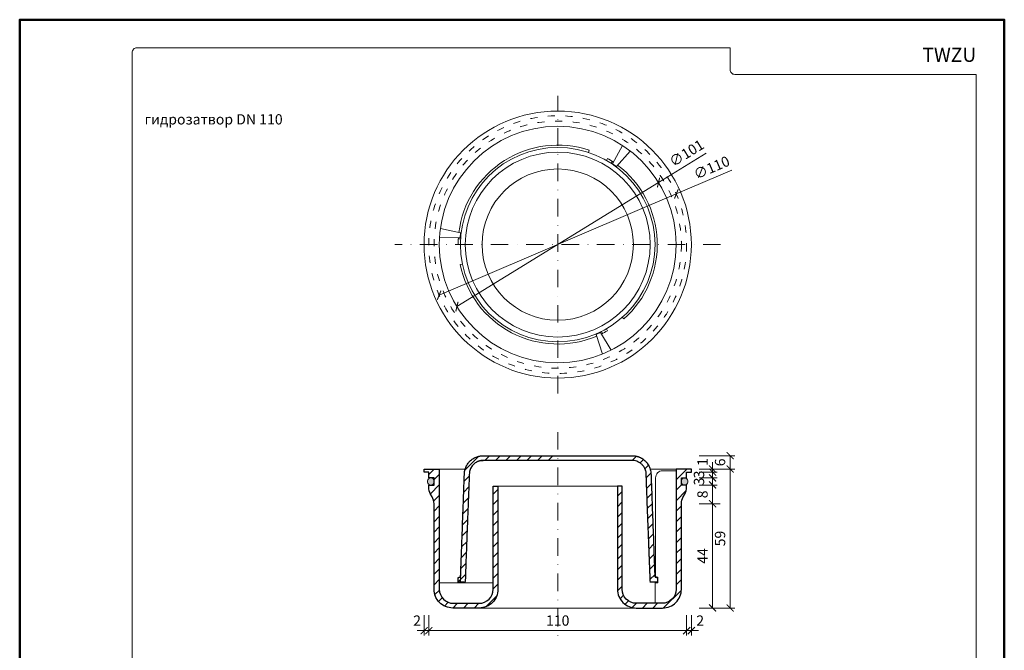
# Model space of a CAD drawing. Units: millimetres. Extents: x -843 to 4918, y 15462 to 22656.
# Drawn here: x 928 to 1348, y 22387 to 22656 of the extents above; entities that cross this region are included whole.
import ezdxf
from ezdxf.enums import TextEntityAlignment as Align

# ---------------------------------------------------------------- set-up
doc = ezdxf.new("R2010")
doc.units = ezdxf.units.MM
doc.linetypes.add('ACAD_ISO03W100', pattern=[30, 12, -18])
doc.linetypes.add('DASHDOT2', pattern=[0.5, 0.25, -0.125, 0, -0.125])
doc.layers.get('DEFPOINTS').update_dxf_attribs({"color": 254, "lineweight": 30})
for name, color, linetype, lineweight in [('TOPWET_KOTY', 30, 'Continuous', 13), ('TOPWET_TENKOU', 142, 'Continuous', 13), ('TOPWET_VYKRESOVE_POLE', 254, 'Continuous', 13), ('TOPWET_ZAKLAD_TENKOU', 142, 'Continuous', 13), ('TOPWET_ZAKLAD_TLUSTOU', 142, 'Continuous', 30), ('TOPWET_ČEŠTINA', 225, 'Continuous', 13)]:
    doc.layers.add(name, color=color, linetype=linetype, lineweight=lineweight)
doc.styles.add('BOLD_ARIAL_NARROW', font='ARIALNB.TTF')
doc.styles.add('REGULAR_ARIAL_NARROW', font='ARIALN.TTF')
doc.dimstyles.new('ISO-TW 1-2', dxfattribs={"dimscale": 2, "dimtxt": 2.2, "dimasz": 1.5, "dimexe": 1, "dimexo": 0, "dimgap": 0.75, "dimtad": 1, "dimdec": 0, "dimtxsty": 'REGULAR_ARIAL_NARROW', "dimblk": 'ARCHTICK', "dimcen": 0.5, "dimclrd": 256, "dimclre": 256, "dimclrt": 256, "dimadec": 0, "dimazin": 0, "dimtfac": 1, "dimtdec": 0, "dimtmove": 1, "dimatfit": 3, "dimldrblk": 'DOT', "dimfxl": 1, "dimtzin": 0, "dimlwd": -1, "dimlwe": -1, "dimarcsym": 0})

# ---------------------------------------------------------------- blocks, each defined once
blk = doc.blocks.new('*U76')
at = {"layer": 'TOPWET_VYKRESOVE_POLE', "color": 243, "lineweight": 50, "ltscale": 10}
blk.add_lwpolyline([(-90, 297), (-114, 297), (-114, 0), (96, 0), (96, 297)], close=True, dxfattribs=at)
at = {"layer": 'TOPWET_VYKRESOVE_POLE', "ltscale": 10}
blk.add_lwpolyline([(90, 285.33), (38.5, 285.33, -0.414214), (37.5, 286.33), (37.5, 291), (-89, 291, 0.414214), (-90, 290), (-90, 7, 0.414214), (-89, 6), (89, 6, 0.414214), (90, 7), (90, 285.33)], format="xyb", close=True, dxfattribs=at)
at = {"color": 7, "style": 'BOLD_ARIAL_NARROW'}
blk.add_attdef('01_OZNAČENÍ_VÝKRESU', text='', height=3, dxfattribs=at).set_placement((90, 291), align=Align.TOP_RIGHT)
at = {"color": 7}
for tag, p, height, style in [('03_A_NADPIS_HLAVNÍ_2_ŘADKY', (-87.5, 29.55), 3, 'BOLD_ARIAL_NARROW'), ('02_NADPIS_HLAVNÍ', (-87.5, 27.5), 3, 'BOLD_ARIAL_NARROW'), ('03_B_NADPIS_HLAVNÍ_2_ŘADKY', (-87.5, 25.35), 3, 'BOLD_ARIAL_NARROW'), ('04_KÓD_NEBO_PODNADPIS', (-87.5, 20), 2.2, 'REGULAR_ARIAL_NARROW'), ('07_REZERVNÍ_POLE', (-44.5, 20), 2.2, 'REGULAR_ARIAL_NARROW'), ('08_VÁHA_KG', (-44.5, 14), 2.2, 'REGULAR_ARIAL_NARROW'), ('05_TYP', (-87.5, 14), 2.2, 'REGULAR_ARIAL_NARROW'), ('06_MĚŘÍTKO', (-87.5, 8), 2.2, 'REGULAR_ARIAL_NARROW'), ('09_MATERIÁL', (-44.5, 8), 2.2, 'REGULAR_ARIAL_NARROW')]:
    blk.add_attdef(tag, p, '', height=height, dxfattribs=dict(at, style=style))
blk = doc.blocks.new('_ArchTick')
at = {"color": 0, "linetype": 'ByBlock', "const_width": 0.15}
blk.add_lwpolyline([(-0.5, -0.5), (0.5, 0.5)], dxfattribs=at)
blk = doc.blocks.new('*D123')
at = {"layer": 'DEFPOINTS', "color": 0, "ltscale": 40, "transparency": 16777216}
for p in [(1100.89, 22402.4), (1102.89, 22402.4), (1102.89, 22395.72)]:
    blk.add_point(p, dxfattribs=at)
at = {"layer": 'TOPWET_KOTY', "ltscale": 40, "transparency": 16777216}
for p, q in [((1100.89, 22402.4), (1100.89, 22393.72)), ((1102.89, 22402.4), (1102.89, 22393.72)), ((1100.89, 22395.72), (1097.89, 22395.72)), ((1100.89, 22395.72), (1102.89, 22395.72)), ((1102.89, 22395.72), (1105.89, 22395.72))]:
    blk.add_line(p, q, dxfattribs=at)
at = {"layer": 'TOPWET_KOTY', "ltscale": 40, "transparency": 16777216, "xscale": 3, "yscale": 3, "zscale": 3}
blk.add_blockref('_ArchTick', (1100.89, 22395.72), dxfattribs=at)
at = {"layer": 'TOPWET_KOTY', "ltscale": 40, "transparency": 16777216, "xscale": 3, "yscale": 3, "zscale": 3, "rotation": 180}
blk.add_blockref('_ArchTick', (1102.89, 22395.72), dxfattribs=at)
at = {"layer": 'TOPWET_KOTY', "ltscale": 40, "transparency": 16777216, "insert": (1097.89, 22399.43), "char_height": 4.4, "attachment_point": 5, "style": 'REGULAR_ARIAL_NARROW'}
blk.add_mtext('2', dxfattribs=at)
blk = doc.blocks.new('_Dot')
at = {"color": 0, "linetype": 'ByBlock', "lineweight": -2}
blk.add_line((-0.5, 0), (-1, 0), dxfattribs=at)
at = {"color": 0, "linetype": 'ByBlock', "const_width": 0.5}
blk.add_lwpolyline([(-0.25, 0, 1), (0.25, 0, 1)], format="xyb", close=True, dxfattribs=at)
blk = doc.blocks.new('*D120')
at = {"layer": 'DEFPOINTS', "color": 0, "ltscale": 40, "transparency": 16777216}
for p in [(1212.89, 22402.4), (1214.89, 22402.4), (1214.89, 22395.72)]:
    blk.add_point(p, dxfattribs=at)
at = {"layer": 'TOPWET_KOTY', "ltscale": 40, "transparency": 16777216}
for p, q in [((1212.89, 22402.4), (1212.89, 22393.72)), ((1214.89, 22402.4), (1214.89, 22393.72)), ((1212.89, 22395.72), (1209.89, 22395.72)), ((1212.89, 22395.72), (1214.89, 22395.72)), ((1214.89, 22395.72), (1217.89, 22395.72))]:
    blk.add_line(p, q, dxfattribs=at)
at = {"layer": 'TOPWET_KOTY', "ltscale": 40, "transparency": 16777216, "xscale": 3, "yscale": 3, "zscale": 3}
blk.add_blockref('_ArchTick', (1212.89, 22395.72), dxfattribs=at)
at = {"layer": 'TOPWET_KOTY', "ltscale": 40, "transparency": 16777216, "xscale": 3, "yscale": 3, "zscale": 3, "rotation": 180}
blk.add_blockref('_ArchTick', (1214.89, 22395.72), dxfattribs=at)
at = {"layer": 'TOPWET_KOTY', "ltscale": 40, "transparency": 16777216, "insert": (1218.65, 22399.43), "char_height": 4.4, "attachment_point": 5, "style": 'REGULAR_ARIAL_NARROW'}
blk.add_mtext('2', dxfattribs=at)
blk = doc.blocks.new('*D121')
at = {"layer": 'DEFPOINTS', "color": 0, "ltscale": 40, "transparency": 16777216}
for p in [(1102.89, 22402.4), (1212.89, 22402.4), (1212.89, 22395.72)]:
    blk.add_point(p, dxfattribs=at)
at = {"layer": 'TOPWET_KOTY', "ltscale": 40, "transparency": 16777216}
for p, q in [((1102.89, 22402.4), (1102.89, 22393.72)), ((1212.89, 22402.4), (1212.89, 22393.72)), ((1102.89, 22395.72), (1212.89, 22395.72))]:
    blk.add_line(p, q, dxfattribs=at)
at = {"layer": 'TOPWET_KOTY', "ltscale": 40, "transparency": 16777216, "xscale": 3, "yscale": 3, "zscale": 3, "rotation": 180}
blk.add_blockref('_ArchTick', (1102.89, 22395.72), dxfattribs=at)
at = {"layer": 'TOPWET_KOTY', "ltscale": 40, "transparency": 16777216, "xscale": 3, "yscale": 3, "zscale": 3}
blk.add_blockref('_ArchTick', (1212.89, 22395.72), dxfattribs=at)
at = {"layer": 'TOPWET_KOTY', "ltscale": 40, "transparency": 16777216, "insert": (1157.89, 22399.47), "char_height": 4.4, "attachment_point": 5, "style": 'REGULAR_ARIAL_NARROW'}
blk.add_mtext('110', dxfattribs=at)
blk = doc.blocks.new('*D122')
at = {"layer": 'DEFPOINTS', "color": 0, "ltscale": 40, "transparency": 16777216}
for p in [(1218.26, 22464.69), (1218.26, 22463.39), (1223.96, 22463.39)]:
    blk.add_point(p, dxfattribs=at)
at = {"layer": 'TOPWET_KOTY', "ltscale": 40, "transparency": 16777216}
for p, q in [((1223.96, 22464.69), (1223.96, 22467.69)), ((1218.26, 22464.69), (1225.96, 22464.69)), ((1218.26, 22463.39), (1225.96, 22463.39)), ((1223.96, 22464.69), (1223.96, 22463.39)), ((1223.96, 22463.39), (1223.96, 22460.39))]:
    blk.add_line(p, q, dxfattribs=at)
at = {"layer": 'TOPWET_KOTY', "ltscale": 40, "transparency": 16777216, "xscale": 3, "yscale": 3, "zscale": 3}
for p, rotation in [((1223.96, 22464.69), 270), ((1223.96, 22463.39), 90)]:
    blk.add_blockref('_ArchTick', p, dxfattribs=dict(at, rotation=rotation))
at = {"layer": 'TOPWET_KOTY', "ltscale": 40, "transparency": 16777216, "insert": (1220.25, 22467.69), "char_height": 4.4, "attachment_point": 5, "rotation": 90, "style": 'REGULAR_ARIAL_NARROW'}
blk.add_mtext('1', dxfattribs=at)
blk = doc.blocks.new('*D116')
at = {"layer": 'DEFPOINTS', "color": 0, "ltscale": 40, "transparency": 16777216}
for p in [(1218.26, 22463.39), (1218.26, 22460.89), (1223.96, 22460.89)]:
    blk.add_point(p, dxfattribs=at)
at = {"layer": 'TOPWET_KOTY', "ltscale": 40, "transparency": 16777216}
for p, q in [((1223.96, 22463.39), (1223.96, 22466.39)), ((1218.26, 22463.39), (1225.96, 22463.39)), ((1223.96, 22463.39), (1223.96, 22460.89)), ((1218.26, 22460.89), (1225.96, 22460.89)), ((1223.96, 22460.89), (1223.96, 22457.89))]:
    blk.add_line(p, q, dxfattribs=at)
at = {"layer": 'TOPWET_KOTY', "ltscale": 40, "transparency": 16777216, "xscale": 3, "yscale": 3, "zscale": 3}
for p, rotation in [((1223.96, 22463.39), 270), ((1223.96, 22460.89), 90)]:
    blk.add_blockref('_ArchTick', p, dxfattribs=dict(at, rotation=rotation))
at = {"layer": 'TOPWET_KOTY', "ltscale": 40, "transparency": 16777216, "insert": (1218.72, 22462.39), "char_height": 4.4, "attachment_point": 5, "rotation": 90, "style": 'REGULAR_ARIAL_NARROW'}
blk.add_mtext('3', dxfattribs=at)
blk = doc.blocks.new('*D117')
at = {"layer": 'DEFPOINTS', "color": 0, "ltscale": 40, "transparency": 16777216}
for p in [(1218.26, 22460.89), (1218.26, 22457.89), (1223.96, 22457.89)]:
    blk.add_point(p, dxfattribs=at)
at = {"layer": 'TOPWET_KOTY', "ltscale": 40, "transparency": 16777216}
for p, q in [((1218.26, 22460.89), (1225.96, 22460.89)), ((1218.26, 22457.89), (1225.96, 22457.89)), ((1223.96, 22460.89), (1223.96, 22457.89))]:
    blk.add_line(p, q, dxfattribs=at)
at = {"layer": 'TOPWET_KOTY', "ltscale": 40, "transparency": 16777216, "xscale": 3, "yscale": 3, "zscale": 3}
for p, rotation in [((1223.96, 22460.89), 90), ((1223.96, 22457.89), 270)]:
    blk.add_blockref('_ArchTick', p, dxfattribs=dict(at, rotation=rotation))
at = {"layer": 'TOPWET_KOTY', "ltscale": 40, "transparency": 16777216, "insert": (1218.72, 22459.39), "char_height": 4.4, "attachment_point": 5, "rotation": 90, "style": 'REGULAR_ARIAL_NARROW'}
blk.add_mtext('3', dxfattribs=at)
blk = doc.blocks.new('*D118')
at = {"layer": 'DEFPOINTS', "color": 0, "ltscale": 40, "transparency": 16777216}
for p in [(1218.26, 22457.89), (1218.26, 22449.89), (1223.96, 22449.89)]:
    blk.add_point(p, dxfattribs=at)
at = {"layer": 'TOPWET_KOTY', "ltscale": 40, "transparency": 16777216}
for p, q in [((1218.26, 22457.89), (1225.96, 22457.89)), ((1223.96, 22457.89), (1223.96, 22449.89)), ((1218.26, 22449.89), (1225.96, 22449.89))]:
    blk.add_line(p, q, dxfattribs=at)
at = {"layer": 'TOPWET_KOTY', "ltscale": 40, "transparency": 16777216, "xscale": 3, "yscale": 3, "zscale": 3}
for p, rotation in [((1223.96, 22457.89), 90), ((1223.96, 22449.89), 270)]:
    blk.add_blockref('_ArchTick', p, dxfattribs=dict(at, rotation=rotation))
at = {"layer": 'TOPWET_KOTY', "ltscale": 40, "transparency": 16777216, "insert": (1220.22, 22453.89), "char_height": 4.4, "attachment_point": 5, "rotation": 90, "style": 'REGULAR_ARIAL_NARROW'}
blk.add_mtext('8', dxfattribs=at)
blk = doc.blocks.new('*D119')
at = {"layer": 'DEFPOINTS', "color": 0, "ltscale": 40, "transparency": 16777216}
for p in [(1218.26, 22449.89), (1218.26, 22405.39), (1223.96, 22405.39)]:
    blk.add_point(p, dxfattribs=at)
at = {"layer": 'TOPWET_KOTY', "ltscale": 40, "transparency": 16777216}
for p, q in [((1218.26, 22449.89), (1225.96, 22449.89)), ((1223.96, 22449.89), (1223.96, 22405.39)), ((1218.26, 22405.39), (1225.96, 22405.39))]:
    blk.add_line(p, q, dxfattribs=at)
at = {"layer": 'TOPWET_KOTY', "ltscale": 40, "transparency": 16777216, "xscale": 3, "yscale": 3, "zscale": 3}
for p, rotation in [((1223.96, 22449.89), 90), ((1223.96, 22405.39), 270)]:
    blk.add_blockref('_ArchTick', p, dxfattribs=dict(at, rotation=rotation))
at = {"layer": 'TOPWET_KOTY', "ltscale": 40, "transparency": 16777216, "insert": (1220.26, 22427.64), "char_height": 4.4, "attachment_point": 5, "rotation": 90, "style": 'REGULAR_ARIAL_NARROW'}
blk.add_mtext('44', dxfattribs=at)
blk = doc.blocks.new('*D115')
at = {"layer": 'DEFPOINTS', "color": 0, "ltscale": 40, "transparency": 16777216}
for p in [(1218.26, 22464.69), (1218.26, 22405.39), (1231.46, 22405.39)]:
    blk.add_point(p, dxfattribs=at)
at = {"layer": 'TOPWET_KOTY', "ltscale": 40, "transparency": 16777216}
for p, q in [((1218.26, 22464.69), (1233.46, 22464.69)), ((1231.46, 22464.69), (1231.46, 22405.39)), ((1218.26, 22405.39), (1233.46, 22405.39))]:
    blk.add_line(p, q, dxfattribs=at)
at = {"layer": 'TOPWET_KOTY', "ltscale": 40, "transparency": 16777216, "xscale": 3, "yscale": 3, "zscale": 3}
for p, rotation in [((1231.46, 22464.69), 90), ((1231.46, 22405.39), 270)]:
    blk.add_blockref('_ArchTick', p, dxfattribs=dict(at, rotation=rotation))
at = {"layer": 'TOPWET_KOTY', "ltscale": 40, "transparency": 16777216, "insert": (1227.71, 22435.04), "char_height": 4.4, "attachment_point": 5, "rotation": 90, "style": 'REGULAR_ARIAL_NARROW'}
blk.add_mtext('59', dxfattribs=at)
blk = doc.blocks.new('*D124')
at = {"layer": 'DEFPOINTS', "color": 0, "ltscale": 40, "transparency": 16777216}
for p in [(1218.26, 22470.39), (1231.46, 22470.39), (1218.26, 22464.69)]:
    blk.add_point(p, dxfattribs=at)
at = {"layer": 'TOPWET_KOTY', "ltscale": 40, "transparency": 16777216}
for p, q in [((1218.26, 22470.39), (1233.46, 22470.39)), ((1231.46, 22464.69), (1231.46, 22470.39)), ((1218.26, 22464.69), (1233.46, 22464.69))]:
    blk.add_line(p, q, dxfattribs=at)
at = {"layer": 'TOPWET_KOTY', "ltscale": 40, "transparency": 16777216, "xscale": 3, "yscale": 3, "zscale": 3}
for p, rotation in [((1231.46, 22470.39), 90), ((1231.46, 22464.69), 270)]:
    blk.add_blockref('_ArchTick', p, dxfattribs=dict(at, rotation=rotation))
at = {"layer": 'TOPWET_KOTY', "ltscale": 40, "transparency": 16777216, "insert": (1227.71, 22467.54), "char_height": 4.4, "attachment_point": 5, "rotation": 90, "style": 'REGULAR_ARIAL_NARROW'}
blk.add_mtext('6', dxfattribs=at)
blk = doc.blocks.new('*D125')
at = {"layer": 'DEFPOINTS', "color": 0, "transparency": 16777216}
for p in [(1200.89, 22586.98), (1114.89, 22534.02)]:
    blk.add_point(p, dxfattribs=at)
at = {"layer": 'TOPWET_KOTY', "transparency": 16777216}
for p in [(1221.2, 22599.49), (1114.89, 22534.02)]:
    blk.add_line(p, (1200.89, 22586.98), dxfattribs=at)
at = {"layer": 'TOPWET_KOTY', "transparency": 16777216, "xscale": 3, "yscale": 3, "zscale": 3}
for p, rotation in [((1200.89, 22586.98), 211.6269870048068), ((1114.89, 22534.02), 31.62698700480676)]:
    blk.add_blockref('_ArchTick', p, dxfattribs=dict(at, rotation=rotation))
at = {"layer": 'TOPWET_KOTY', "transparency": 16777216, "insert": (1213.13, 22599.07), "char_height": 4.4, "attachment_point": 5, "rotation": 31.627, "style": 'REGULAR_ARIAL_NARROW'}
blk.add_mtext('∅101', dxfattribs=at)
blk = doc.blocks.new('*D126')
at = {"layer": 'DEFPOINTS', "color": 0, "transparency": 16777216}
for p in [(1208.47, 22582.11), (1107.31, 22538.89)]:
    blk.add_point(p, dxfattribs=at)
at = {"layer": 'TOPWET_KOTY', "transparency": 16777216}
for p in [(1232.1, 22592.21), (1107.31, 22538.89)]:
    blk.add_line(p, (1208.47, 22582.11), dxfattribs=at)
at = {"layer": 'TOPWET_KOTY', "transparency": 16777216, "xscale": 3, "yscale": 3, "zscale": 3}
for p, rotation in [((1208.47, 22582.11), 203.1324142431113), ((1107.31, 22538.89), 23.13241424311132)]:
    blk.add_blockref('_ArchTick', p, dxfattribs=dict(at, rotation=rotation))
at = {"layer": 'TOPWET_KOTY', "transparency": 16777216, "insert": (1223.75, 22592.84), "char_height": 4.4, "attachment_point": 5, "rotation": 23.1324, "style": 'REGULAR_ARIAL_NARROW'}
blk.add_mtext('∅110', dxfattribs=at)

msp = doc.modelspace()

# ---------------------------------------------------------------- hatches: boundary and pattern name
at = {"layer": 'TOPWET_ZAKLAD_TENKOU', "ltscale": 40}
h = msp.add_hatch(dxfattribs=at)
h.set_pattern_fill('ANSI31', color=256)
h.paths.add_polyline_path([(1212.89, 22457), (1212.89, 22457.89), (1210.64, 22457.89), (1210.64, 22460.89), (1212.89, 22460.89), (1212.89, 22463.39), (1214.89, 22463.39), (1214.89, 22464.69), (1208.39, 22464.69), (1208.39, 22413.39, -0.414214), (1202.39, 22407.39), (1191.39, 22407.39, -0.414214), (1185.39, 22413.39), (1185.39, 22457.39), (1183.39, 22457.39), (1183.39, 22413.39, 0.414214), (1191.39, 22405.39), (1202.64, 22405.39, 0.414214), (1210.64, 22413.39), (1210.64, 22449.89, -0.131652), (1211.44, 22452.89), (1212.08, 22454, 0.131652)])
edge = h.paths.add_edge_path()
edge.add_spline(control_points=[(1197.67, 22462.69), (1197.39, 22470.39), (1189.68, 22470.39)], knot_values=[16.598484, 16.598484, 16.598484, 18.13226, 18.13226, 18.13226], weights=[1, 0.720073, 1], degree=2, periodic=0)
edge.add_line((1189.68, 22470.39), (1189.68, 22468.39))
edge.add_spline(control_points=[(1189.68, 22468.39), (1195.39, 22468.33), (1195.61, 22462.62)], knot_values=[10.077979, 10.077979, 10.077979, 11.598484, 11.598484, 11.598484], weights=[0.995712, 0.722728, 1], degree=2, periodic=0)
edge.add_spline(control_points=[(1195.61, 22462.62), (1196.5, 22439.51), (1197.39, 22416.39)], knot_values=[11.598484, 11.598484, 11.598484, 12.598484, 12.598484, 12.598484], weights=[1, 1, 1], degree=2, periodic=0)
edge.add_spline(control_points=[(1197.39, 22416.39), (1198.89, 22416.39), (1200.39, 22416.39)], knot_values=[12.598484, 12.598484, 12.598484, 13.598484, 13.598484, 13.598484], weights=[1, 1, 1], degree=2, periodic=0)
edge.add_spline(control_points=[(1200.39, 22416.39), (1200.39, 22417.39), (1200.39, 22418.39)], knot_values=[13.598484, 13.598484, 13.598484, 14.598484, 14.598484, 14.598484], weights=[1, 1, 1], degree=2, periodic=0)
edge.add_spline(control_points=[(1200.39, 22418.39), (1199.85, 22418.54), (1199.3, 22418.68)], knot_values=[14.598484, 14.598484, 14.598484, 15.598484, 15.598484, 15.598484], weights=[1, 1, 1], degree=2, periodic=0)
edge.add_spline(control_points=[(1199.3, 22418.68), (1198.49, 22440.69), (1197.67, 22462.69)], knot_values=[15.598484, 15.598484, 15.598484, 16.598484, 16.598484, 16.598484], weights=[1, 1, 1], degree=2, periodic=0)
h.paths.add_polyline_path([(1107.39, 22464.69), (1100.89, 22464.69), (1100.89, 22463.39), (1102.89, 22463.39), (1102.89, 22460.89), (1105.14, 22460.89), (1105.14, 22457.89), (1102.89, 22457.89), (1102.89, 22457, 0.131652), (1103.69, 22454), (1104.33, 22452.89, -0.131652), (1105.14, 22449.89), (1105.14, 22413.39, 0.414214), (1113.14, 22405.39), (1124.39, 22405.39, 0.414214), (1132.39, 22413.39), (1132.39, 22457.39), (1130.39, 22457.39), (1130.39, 22413.39, -0.414214), (1124.39, 22407.39), (1113.39, 22407.39, -0.414214), (1107.39, 22413.39)])
edge = h.paths.add_edge_path()
edge.add_spline(control_points=[(1189.68, 22470.39), (1157.89, 22470.39), (1126.1, 22470.39)], knot_values=[0, 0, 0, 1, 1, 1], weights=[1, 1, 1], degree=2, periodic=0)
edge.add_spline(control_points=[(1126.1, 22470.39), (1118.39, 22470.39), (1118.1, 22462.69)], knot_values=[1, 1, 1, 2.533776, 2.533776, 2.533776], weights=[1, 0.720073, 1], degree=2, periodic=0)
edge.add_spline(control_points=[(1118.1, 22462.69), (1117.29, 22440.69), (1116.47, 22418.68)], knot_values=[2.533776, 2.533776, 2.533776, 3.533776, 3.533776, 3.533776], weights=[1, 1, 1], degree=2, periodic=0)
edge.add_spline(control_points=[(1116.47, 22418.68), (1115.93, 22418.54), (1115.39, 22418.39)], knot_values=[3.533776, 3.533776, 3.533776, 4.533776, 4.533776, 4.533776], weights=[1, 1, 1], degree=2, periodic=0)
edge.add_spline(control_points=[(1115.39, 22418.39), (1115.39, 22417.39), (1115.39, 22416.39)], knot_values=[4.533776, 4.533776, 4.533776, 5.533776, 5.533776, 5.533776], weights=[1, 1, 1], degree=2, periodic=0)
edge.add_spline(control_points=[(1115.39, 22416.39), (1116.89, 22416.39), (1118.39, 22416.39)], knot_values=[5.533776, 5.533776, 5.533776, 6.533776, 6.533776, 6.533776], weights=[1, 1, 1], degree=2, periodic=0)
edge.add_spline(control_points=[(1118.39, 22416.39), (1119.28, 22439.51), (1120.17, 22462.62)], knot_values=[6.533776, 6.533776, 6.533776, 7.533776, 7.533776, 7.533776], weights=[1, 1, 1], degree=2, periodic=0)
edge.add_spline(control_points=[(1120.17, 22462.62), (1120.39, 22468.39), (1126.16, 22468.39)], knot_values=[7.533776, 7.533776, 7.533776, 9.06613, 9.06613, 9.06613], weights=[1, 0.720567, 1], degree=2, periodic=0)
edge.add_spline(control_points=[(1126.16, 22468.39), (1157.89, 22468.39), (1189.61, 22468.39)], knot_values=[9.06613, 9.06613, 9.06613, 10.06613, 10.06613, 10.06613], weights=[1, 1, 1], degree=2, periodic=0)
edge.add_line((1157.89, 22468.39), (1157.89, 22470.39))
h = msp.add_hatch(color=256, dxfattribs=at)
h.dxf.hatch_style = 1
h.paths.add_polyline_path([(1105.14, 22459.64, 0.414214), (1103.89, 22460.89), (1103.64, 22460.89, 0.414214), (1102.39, 22459.64), (1102.39, 22459.14, 0.414574), (1103.64, 22457.89), (1103.89, 22457.89, 0.413885), (1105.14, 22459.14)])
h.paths.add_polyline_path([(1213.39, 22459.64, 0.414214), (1212.14, 22460.89), (1211.89, 22460.89, 0.414214), (1210.64, 22459.64), (1210.64, 22459.14, 0.414214), (1211.89, 22457.89), (1212.14, 22457.89, 0.414214), (1213.39, 22459.14)])

# ---------------------------------------------------------------- linework, layer by layer
at = {"layer": 'TOPWET_KOTY', "ltscale": 40}
msp.add_line((1218.26, 22449.89), (1227.19, 22449.89), dxfattribs=at)
at = {"layer": 'TOPWET_TENKOU', "linetype": 'DASHDOT2', "ltscale": 30}
for points in [[(1157.89, 22497), (1157.89, 22624)], [(1227.39, 22560.5), (1088.39, 22560.5)], [(1157.89, 22480.48), (1157.89, 22393.16)]]:
    msp.add_lwpolyline(points, dxfattribs=at)
at = {"layer": 'TOPWET_TENKOU', "linetype": 'ACAD_ISO03W100', "ltscale": 0.25}
for radius in [55, 52.75]:
    msp.add_circle((1157.89, 22560.5), radius, dxfattribs=at)
at = {"layer": 'TOPWET_ZAKLAD_TENKOU', "ltscale": 40}
for p, q in [((1170.98, 22599.88), (1171.29, 22600.79)), ((1178.64, 22596.44), (1179.12, 22597.27)), ((1180.67, 22595.19), (1181.2, 22595.99)), ((1116.46, 22562.89), (1115.5, 22562.94)), ((1116.39, 22560.5), (1115.43, 22560.5)), ((1117.24, 22552.15), (1116.29, 22551.96)), ((1185.44, 22529.47), (1186.08, 22528.75)), ((1176.54, 22523.43), (1176.97, 22522.57)), ((1178.64, 22524.56), (1179.12, 22523.73)), ((1116.77, 22426.6), (1116.39, 22416.39))]:
    msp.add_line(p, q, dxfattribs=at)
at = {"layer": 'TOPWET_ZAKLAD_TENKOU'}
for p, q in [((1107.39, 22464.69), (1118.44, 22464.69)), ((1197.34, 22464.69), (1208.39, 22464.69)), ((1132.39, 22457.39), (1183.39, 22457.39)), ((1107.39, 22416.14), (1130.39, 22416.14)), ((1124.39, 22405.39), (1191.39, 22405.39))]:
    msp.add_line(p, q, dxfattribs=at)
at = {"layer": 'TOPWET_ZAKLAD_TENKOU', "ltscale": 40}
for points in [[(1185.54, 22602.75), (1181.27, 22595.04), (1182.9, 22593.88), (1188.79, 22600.44)], [(1107.47, 22563.32), (1116.29, 22563.48), (1116.48, 22565.47), (1107.85, 22567.3)], [(1180.65, 22515.42), (1176.11, 22522.98), (1174.29, 22522.15), (1177.02, 22513.77)]]:
    msp.add_lwpolyline(points, dxfattribs=at)
at = {"layer": 'TOPWET_ZAKLAD_TENKOU', "extrusion": (0, 2.22045e-16, -1)}
for points in [[(-1107.39, 22464.69), (-1107.39, 22413.39, -0.414214), (-1113.39, 22407.39), (-1124.39, 22407.39, -0.414214), (-1130.39, 22413.39), (-1130.39, 22457.39), (-1132.39, 22457.39), (-1132.39, 22413.39, 0.414214), (-1124.39, 22405.39), (-1113.14, 22405.39, 0.414214), (-1105.14, 22413.39), (-1105.14, 22449.89, -0.131652), (-1104.33, 22452.89), (-1103.69, 22454, 0.131652), (-1102.89, 22457), (-1102.89, 22457.89), (-1105.14, 22457.89), (-1105.14, 22460.89), (-1102.89, 22460.89), (-1102.89, 22463.39), (-1100.89, 22463.39), (-1100.89, 22464.69), (-1107.39, 22464.69)], [(-1208.39, 22464.69), (-1208.39, 22413.39, 0.414214), (-1202.39, 22407.39), (-1191.39, 22407.39, 0.414214), (-1185.39, 22413.39), (-1185.39, 22457.39), (-1183.39, 22457.39), (-1183.39, 22413.39, -0.414214), (-1191.39, 22405.39), (-1202.64, 22405.39, -0.414214), (-1210.64, 22413.39), (-1210.64, 22449.89, 0.131652), (-1211.44, 22452.89), (-1212.08, 22454, -0.131652), (-1212.89, 22457), (-1212.89, 22457.89), (-1210.64, 22457.89), (-1210.64, 22460.89), (-1212.89, 22460.89), (-1212.89, 22463.39), (-1214.89, 22463.39), (-1214.89, 22464.69), (-1208.39, 22464.69)], [(-1208.39, 22463.98), (-1202.64, 22463.98, -0.414214), (-1199.64, 22460.98), (-1199.64, 22418.85), (-1200.64, 22418.58), (-1200.64, 22416.14), (-1199.39, 22416.14), (-1199.39, 22407.39)]]:
    msp.add_lwpolyline(points, format="xyb", dxfattribs=at)
at = {"layer": 'TOPWET_ZAKLAD_TENKOU', "ltscale": 40}
for points in [[(1105.14, 22459.14, -0.414214), (1103.89, 22457.89), (1103.64, 22457.89, -0.414214), (1102.39, 22459.14), (1102.39, 22459.64, -0.414214), (1103.64, 22460.89), (1103.89, 22460.89, -0.414214), (1105.14, 22459.64)], [(1210.64, 22459.14, 0.414214), (1211.89, 22457.89), (1212.14, 22457.89, 0.414214), (1213.39, 22459.14), (1213.39, 22459.64, 0.414214), (1212.14, 22460.89), (1211.89, 22460.89, 0.414214), (1210.64, 22459.64)]]:
    msp.add_lwpolyline(points, format="xyb", close=True, dxfattribs=at)
for radius in [57, 50.5, 41.5, 39.45, 32.27]:
    msp.add_circle((1157.89, 22560.5), radius, dxfattribs=at)
for start, end in [(71.6059, 173.0659), (55.9955, 60), (311.6059, 53.0659), (175.9955, 180), (191.6059, 293.0659), (295.9955, 300)]:
    msp.add_arc((1157.89, 22560.5), 42.46, start, end, dxfattribs=at)
at = {"layer": 'TOPWET_ZAKLAD_TENKOU'}
msp.add_rational_spline([(1189.68, 22470.39), (1157.89, 22470.39), (1126.1, 22470.39), (1118.39, 22470.39), (1118.1, 22462.69), (1117.29, 22440.69), (1116.47, 22418.68), (1115.93, 22418.54), (1115.39, 22418.39), (1115.39, 22417.39), (1115.39, 22416.39), (1116.89, 22416.39), (1118.39, 22416.39), (1119.28, 22439.51), (1120.17, 22462.62), (1120.39, 22468.39), (1126.16, 22468.39), (1157.89, 22468.39), (1189.61, 22468.39), (1195.39, 22468.39), (1195.61, 22462.62), (1196.5, 22439.51), (1197.39, 22416.39), (1198.89, 22416.39), (1200.39, 22416.39), (1200.39, 22417.39), (1200.39, 22418.39), (1199.85, 22418.54), (1199.3, 22418.68), (1198.49, 22440.69), (1197.67, 22462.69), (1197.39, 22470.39), (1189.68, 22470.39)], [1, 1, 1, 0.720073489482, 1, 1, 1, 1, 1, 1, 1, 1, 1, 1, 1, 0.72056683316, 1, 1, 1, 0.72056683316, 1, 1, 1, 1, 1, 1, 1, 1, 1, 1, 1, 0.720073489482, 1], degree=2, knots=[0, 0, 0, 1, 1, 2.533776, 2.533776, 3.533776, 3.533776, 4.533776, 4.533776, 5.533776, 5.533776, 6.533776, 6.533776, 7.533776, 7.533776, 9.06613, 9.06613, 10.06613, 10.06613, 11.598484, 11.598484, 12.598484, 12.598484, 13.598484, 13.598484, 14.598484, 14.598484, 15.598484, 15.598484, 16.598484, 16.598484, 18.13226, 18.13226, 18.13226], dxfattribs=at)
at = {"layer": 'TOPWET_ZAKLAD_TLUSTOU', "extrusion": (0, 2.22045e-16, -1)}
for points in [[(-1107.39, 22464.69), (-1107.39, 22413.39, -0.414214), (-1113.39, 22407.39), (-1124.39, 22407.39, -0.414214), (-1130.39, 22413.39), (-1130.39, 22457.39), (-1132.39, 22457.39), (-1132.39, 22413.39, 0.414214), (-1124.39, 22405.39), (-1113.14, 22405.39, 0.414214), (-1105.14, 22413.39), (-1105.14, 22449.89, -0.131652), (-1104.33, 22452.89), (-1103.69, 22454, 0.131652), (-1102.89, 22457), (-1102.89, 22457.89), (-1105.14, 22457.89), (-1105.14, 22460.89), (-1102.89, 22460.89), (-1102.89, 22463.39), (-1100.89, 22463.39), (-1100.89, 22464.69), (-1107.39, 22464.69)], [(-1208.39, 22464.69), (-1208.39, 22413.39, 0.414214), (-1202.39, 22407.39), (-1191.39, 22407.39, 0.414214), (-1185.39, 22413.39), (-1185.39, 22457.39), (-1183.39, 22457.39), (-1183.39, 22413.39, -0.414214), (-1191.39, 22405.39), (-1202.64, 22405.39, -0.414214), (-1210.64, 22413.39), (-1210.64, 22449.89, 0.131652), (-1211.44, 22452.89), (-1212.08, 22454, -0.131652), (-1212.89, 22457), (-1212.89, 22457.89), (-1210.64, 22457.89), (-1210.64, 22460.89), (-1212.89, 22460.89), (-1212.89, 22463.39), (-1214.89, 22463.39), (-1214.89, 22464.69), (-1208.39, 22464.69)]]:
    msp.add_lwpolyline(points, format="xyb", dxfattribs=at)
at = {"layer": 'TOPWET_ZAKLAD_TLUSTOU'}
msp.add_rational_spline([(1189.68, 22470.39), (1157.89, 22470.39), (1126.1, 22470.39), (1118.39, 22470.39), (1118.1, 22462.69), (1117.29, 22440.69), (1116.47, 22418.68), (1115.93, 22418.54), (1115.39, 22418.39), (1115.39, 22417.39), (1115.39, 22416.39), (1116.89, 22416.39), (1118.39, 22416.39), (1119.28, 22439.51), (1120.17, 22462.62), (1120.39, 22468.39), (1126.16, 22468.39), (1157.89, 22468.39), (1189.61, 22468.39), (1195.39, 22468.39), (1195.61, 22462.62), (1196.5, 22439.51), (1197.39, 22416.39), (1198.89, 22416.39), (1200.39, 22416.39), (1200.39, 22417.39), (1200.39, 22418.39), (1199.85, 22418.54), (1199.3, 22418.68), (1198.49, 22440.69), (1197.67, 22462.69), (1197.39, 22470.39), (1189.68, 22470.39)], [1, 1, 1, 0.720073489482, 1, 1, 1, 1, 1, 1, 1, 1, 1, 1, 1, 0.72056683316, 1, 1, 1, 0.72056683316, 1, 1, 1, 1, 1, 1, 1, 1, 1, 1, 1, 0.720073489482, 1], degree=2, knots=[0, 0, 0, 1, 1, 2.533776, 2.533776, 3.533776, 3.533776, 4.533776, 4.533776, 5.533776, 5.533776, 6.533776, 6.533776, 7.533776, 7.533776, 9.06613, 9.06613, 10.06613, 10.06613, 11.598484, 11.598484, 12.598484, 12.598484, 13.598484, 13.598484, 14.598484, 14.598484, 15.598484, 15.598484, 16.598484, 16.598484, 18.13226, 18.13226, 18.13226], dxfattribs=at)

# ---------------------------------------------------------------- block references
at = {"layer": 'TOPWET_TENKOU', "ltscale": 40}
ref = msp.add_blockref('*U76', (1156.39, 22062.5), dxfattribs=dict(at, xscale=2, yscale=2, zscale=2))
ref.add_attrib('01_OZNAČENÍ_VÝKRESU', 'TWZU', dxfattribs={"layer": '0', "color": 7, "height": 6, "style": 'BOLD_ARIAL_NARROW'}).set_placement((1336.39, 22644.5), align=Align.TOP_RIGHT)

# ---------------------------------------------------------------- texts
at = {"layer": 'TOPWET_ČEŠTINA', "linetype": 'Continuous', "ltscale": 10, "insert": (981.65, 22616.17), "char_height": 4.4, "width": 245.8986, "attachment_point": 1, "style": 'BOLD_ARIAL_NARROW'}
msp.add_mtext('{\\fArial Narrow|b1|i0|c204|p34;гидрозатвор} DN 110', dxfattribs=at)

# ---------------------------------------------------------------- dimensions: what is measured, and where the dimension line sits
at = {"layer": 'TOPWET_KOTY'}
for p1, p2, picture, middle in [((1114.89, 22534.02), (1200.89, 22586.98), '*D125', (1215.16, 22595.77)), ((1107.31, 22538.89), (1208.47, 22582.11), '*D126', (1225.27, 22589.29))]:
    dim = msp.add_diameter_dim_2p(p1=p1, p2=p2, dimstyle='ISO-TW 1-2', dxfattribs=at)
    dim.commit()
    dim.dimension.update_dxf_attribs({"geometry": picture, "text_midpoint": middle, "dimtype": 163})
at = {"layer": 'TOPWET_KOTY', "ltscale": 40}
for base, p1, p2, picture, middle in [((1231.46, 22470.39), (1218.26, 22464.69), (1218.26, 22470.39), '*D124', (1227.71, 22467.54)), ((1231.46, 22405.39), (1218.26, 22464.69), (1218.26, 22405.39), '*D115', (1227.71, 22435.04)), ((1223.9621, 22405.3929), (1218.2567, 22449.8881), (1218.2567, 22405.3929), '*D119', (1220.2621, 22427.6405))]:
    dim = msp.add_linear_dim(base=base, p1=p1, p2=p2, angle=90, dimstyle='ISO-TW 1-2', dxfattribs=at)
    dim.commit()
    dim.dimension.update_dxf_attribs({"geometry": picture, "text_midpoint": middle})
for base, p1, p2, picture, middle in [((1223.96208935, 22460.89286508), (1218.25666788, 22463.39286508), (1218.25666788, 22460.89286508), '*D116', (1222.46208935, 22462.39286508)), ((1223.96, 22463.39), (1218.26, 22464.69), (1218.26, 22463.39), '*D122', (1223.96, 22467.69)), ((1223.96, 22457.89), (1218.26, 22460.89), (1218.26, 22457.89), '*D117', (1222.46, 22459.39)), ((1223.96, 22449.89), (1218.26, 22457.89), (1218.26, 22449.89), '*D118', (1223.96, 22453.89))]:
    dim = msp.add_linear_dim(base=base, p1=p1, p2=p2, angle=90, dimstyle='ISO-TW 1-2', dxfattribs=at)
    dim.commit()
    dim.dimension.update_dxf_attribs({"geometry": picture, "text_midpoint": middle, "dimtype": 160})
for base, p1, p2, picture, middle in [((1102.89, 22395.72), (1100.89, 22402.4), (1102.89, 22402.4), '*D123', (1097.89, 22395.72)), ((1214.89, 22395.72), (1212.89, 22402.4), (1214.89, 22402.4), '*D120', (1218.65, 22395.72))]:
    dim = msp.add_linear_dim(base=base, p1=p1, p2=p2, dimstyle='ISO-TW 1-2', dxfattribs=at)
    dim.commit()
    dim.dimension.update_dxf_attribs({"geometry": picture, "text_midpoint": middle, "dimtype": 160})
dim = msp.add_linear_dim(base=(1212.89, 22395.72), p1=(1102.89, 22402.4), p2=(1212.89, 22402.4), dimstyle='ISO-TW 1-2', dxfattribs=at)
dim.commit()
dim.dimension.update_dxf_attribs({"geometry": '*D121', "text_midpoint": (1157.89, 22399.47)})

doc.saveas('drawing.dxf')
